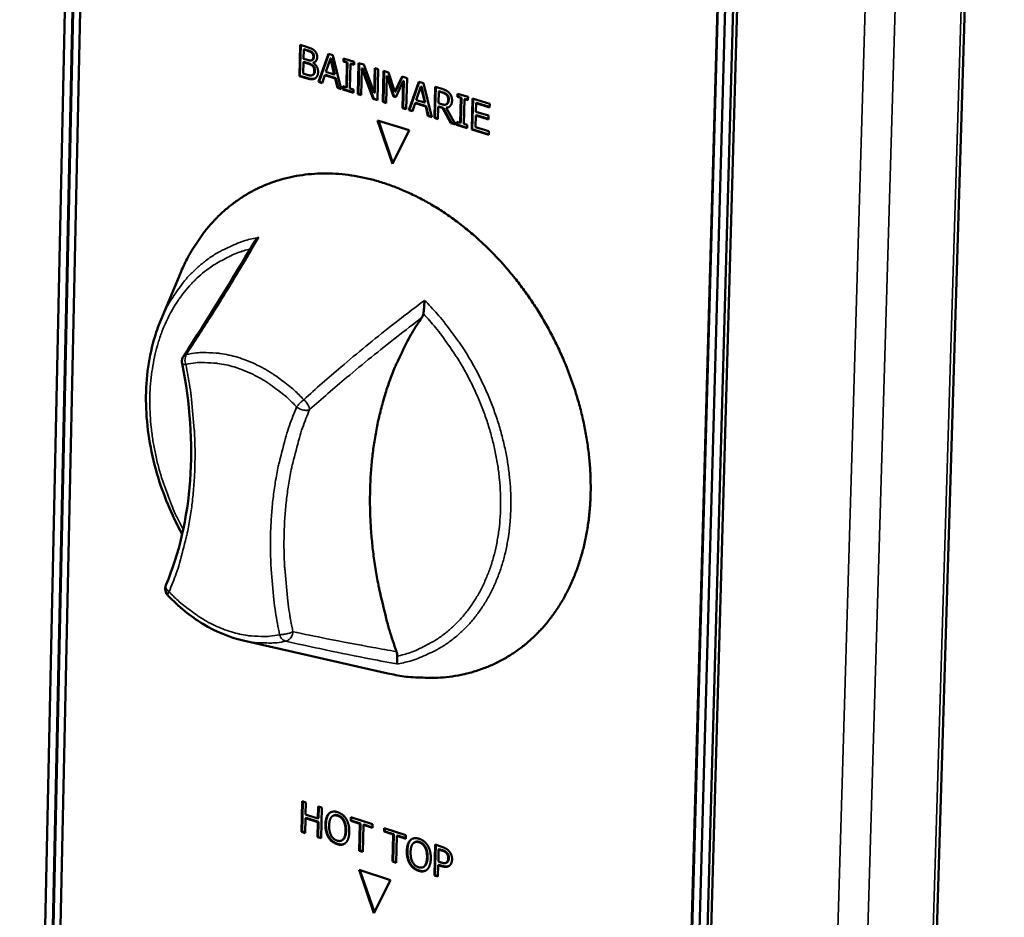
# Model space of a CAD drawing. Units: millimetres. Extents: x 65 to 5859, y 100 to 4100.
# Drawn here: x 3408 to 3506, y 3082 to 3172 of the extents above; entities that cross this region are included whole.
import ezdxf

# ---------------------------------------------------------------- set-up
doc = ezdxf.new("R2010")
doc.units = ezdxf.units.MM
doc.header["$LTSCALE"] = 20
doc.layers.add('Visible (ISO)', color=7, linetype='Continuous', lineweight=50)
doc.layers.add('Visible Narrow (ISO)', color=7, linetype='Continuous', lineweight=35)

msp = doc.modelspace()

# ---------------------------------------------------------------- linework, layer by layer
at = {"layer": 'Visible (ISO)'}
for p, q in [((3487.451, 2701.072), (3505.772, 3301.674)), ((3407.641, 2962.101), (3413.852, 3253.089)), ((3408.39, 2961.833), (3414.624, 3252.862)), ((3408.446, 2961.865), (3414.682, 3252.889)), ((3415.397, 3252.636), (3409.139, 2961.565)), ((3470.639, 2939.577), (3478.88, 3234.03)), ((3470.695, 2939.61), (3478.937, 3234.058)), ((3479.674, 3233.797), (3471.409, 2939.302)), ((3480.469, 3233.564), (3472.179, 2939.027)), ((3472.568, 2939.254), (3480.869, 3233.758)), ((3435.519, 3166.146), (3435.593, 3169.243)), ((3435.576, 3166.175), (3435.649, 3169.225)), ((3435.593, 3169.243), (3436.311, 3169.02)), ((3435.945, 3168.78), (3435.923, 3167.874)), ((3436.002, 3168.808), (3435.945, 3168.78)), ((3436.289, 3168.673), (3435.945, 3168.78)), ((3436.346, 3168.701), (3436.002, 3168.808)), ((3435.923, 3167.874), (3436.331, 3167.747)), ((3436.824, 3167.757), (3436.767, 3167.729)), ((3436.836, 3168.468), (3436.779, 3168.44)), ((3437.423, 3165.555), (3438.411, 3168.369)), ((3437.48, 3165.583), (3438.454, 3168.356)), ((3438.614, 3167.881), (3438.162, 3166.552)), ((3438.411, 3168.369), (3438.855, 3168.231)), ((3438.671, 3167.909), (3438.614, 3167.881)), ((3438.999, 3166.292), (3438.614, 3167.881)), ((3439.056, 3166.32), (3438.671, 3167.909)), ((3438.855, 3168.231), (3439.695, 3164.849)), ((3439.914, 3167.584), (3439.922, 3167.901)), ((3439.922, 3167.901), (3440.974, 3167.575)), ((3439.971, 3167.613), (3439.978, 3167.883)), ((3435.915, 3167.53), (3435.888, 3166.386)), ((3435.972, 3167.558), (3435.915, 3167.53)), ((3436.323, 3167.403), (3435.915, 3167.53)), ((3436.38, 3167.432), (3435.972, 3167.558)), ((3436.948, 3167.498), (3436.891, 3167.469)), ((3436.891, 3167.469), (3436.891, 3167.454)), ((3439.971, 3167.613), (3439.914, 3167.584)), ((3440.26, 3167.477), (3439.914, 3167.584)), ((3440.317, 3167.506), (3439.971, 3167.613)), ((3440.2, 3165.011), (3440.26, 3167.477)), ((3440.257, 3165.039), (3440.317, 3167.506)), ((3440.317, 3167.506), (3440.26, 3167.477)), ((3440.621, 3167.365), (3440.561, 3164.898)), ((3440.677, 3167.394), (3440.621, 3167.365)), ((3440.966, 3167.258), (3440.621, 3167.365)), ((3440.967, 3167.304), (3440.677, 3167.394)), ((3440.974, 3167.575), (3440.966, 3167.258)), ((3441.345, 3164.336), (3441.42, 3167.436)), ((3441.402, 3164.365), (3441.476, 3167.419)), ((3441.42, 3167.436), (3441.933, 3167.277)), ((3441.747, 3166.904), (3441.682, 3164.231)), ((3441.804, 3166.933), (3441.747, 3166.904)), ((3442.883, 3163.858), (3441.747, 3166.904)), ((3442.94, 3163.887), (3441.804, 3166.933)), ((3441.933, 3167.277), (3442.968, 3164.482)), ((3442.968, 3164.482), (3443.028, 3166.938)), ((3443.025, 3164.511), (3443.084, 3166.92)), ((3443.028, 3166.938), (3443.365, 3166.833)), ((3443.365, 3166.833), (3443.289, 3163.732)), ((3435.576, 3166.175), (3435.519, 3166.146)), ((3436.296, 3165.905), (3435.519, 3166.146)), ((3436.353, 3165.933), (3435.576, 3166.175)), ((3435.888, 3166.386), (3436.18, 3166.295)), ((3436.855, 3166.263), (3436.798, 3166.235)), ((3438.054, 3166.231), (3437.788, 3165.441)), ((3438.111, 3166.259), (3438.054, 3166.231)), ((3439.09, 3165.909), (3438.054, 3166.231)), ((3439.147, 3165.938), (3438.111, 3166.259)), ((3438.162, 3166.552), (3438.999, 3166.292)), ((3439.056, 3166.32), (3438.999, 3166.292)), ((3439.147, 3165.938), (3439.09, 3165.909)), ((3439.315, 3164.967), (3439.09, 3165.909)), ((3439.372, 3164.995), (3439.147, 3165.938)), ((3443.839, 3163.561), (3443.916, 3166.662)), ((3443.896, 3163.59), (3443.971, 3166.645)), ((3443.916, 3166.662), (3444.409, 3166.509)), ((3444.242, 3166.128), (3444.176, 3163.456)), ((3444.299, 3166.157), (3444.242, 3166.128)), ((3444.9, 3164.092), (3444.242, 3166.128)), ((3444.957, 3164.121), (3444.299, 3166.157)), ((3444.409, 3166.509), (3445.045, 3164.572)), ((3445.045, 3164.572), (3445.745, 3166.095)), ((3445.102, 3164.6), (3445.784, 3166.083)), ((3445.745, 3166.095), (3446.248, 3165.939)), ((3446.248, 3165.939), (3446.171, 3162.837)), ((3437.48, 3165.583), (3437.423, 3165.555)), ((3437.788, 3165.441), (3437.423, 3165.555)), ((3437.802, 3165.483), (3437.48, 3165.583)), ((3439.372, 3164.995), (3439.315, 3164.967)), ((3439.695, 3164.849), (3439.315, 3164.967)), ((3439.683, 3164.899), (3439.372, 3164.995)), ((3439.847, 3164.801), (3439.855, 3165.118)), ((3439.904, 3164.83), (3439.847, 3164.801)), ((3440.898, 3164.475), (3439.847, 3164.801)), ((3439.855, 3165.118), (3440.2, 3165.011)), ((3439.904, 3164.83), (3439.911, 3165.1)), ((3440.899, 3164.521), (3439.904, 3164.83)), ((3440.257, 3165.039), (3440.2, 3165.011)), ((3440.561, 3164.898), (3440.906, 3164.791)), ((3440.906, 3164.791), (3440.898, 3164.475)), ((3445.876, 3165.621), (3445.121, 3164.024)), ((3445.809, 3162.949), (3445.876, 3165.621)), ((3445.866, 3162.978), (3445.933, 3165.65)), ((3445.933, 3165.65), (3445.876, 3165.621)), ((3446.429, 3162.756), (3447.424, 3165.575)), ((3446.486, 3162.785), (3447.466, 3165.562)), ((3447.627, 3165.086), (3447.172, 3163.754)), ((3447.424, 3165.575), (3447.87, 3165.437)), ((3447.684, 3165.114), (3447.627, 3165.086)), ((3448.012, 3163.494), (3447.627, 3165.086)), ((3448.069, 3163.522), (3447.684, 3165.114)), ((3447.87, 3165.437), (3448.71, 3162.048)), ((3448.969, 3161.967), (3449.047, 3165.072)), ((3449.025, 3161.996), (3449.102, 3165.054)), ((3449.047, 3165.072), (3449.749, 3164.854)), ((3441.402, 3164.365), (3441.345, 3164.336)), ((3441.682, 3164.231), (3441.345, 3164.336)), ((3441.683, 3164.277), (3441.402, 3164.365)), ((3442.94, 3163.887), (3442.883, 3163.858)), ((3443.289, 3163.732), (3442.883, 3163.858)), ((3443.29, 3163.778), (3442.94, 3163.887)), ((3443.025, 3164.511), (3442.968, 3164.482)), ((3444.957, 3164.121), (3444.9, 3164.092)), ((3445.121, 3164.024), (3444.9, 3164.092)), ((3445.14, 3164.064), (3444.957, 3164.121)), ((3445.102, 3164.6), (3445.045, 3164.572)), ((3447.172, 3163.754), (3448.012, 3163.494)), ((3449.4, 3164.602), (3449.37, 3163.435)), ((3449.457, 3164.631), (3449.4, 3164.602)), ((3449.76, 3164.49), (3449.4, 3164.602)), ((3449.817, 3164.519), (3449.457, 3164.631)), ((3451.259, 3164.066), (3451.267, 3164.383)), ((3451.316, 3164.095), (3451.259, 3164.066)), ((3451.606, 3163.958), (3451.259, 3164.066)), ((3451.267, 3164.383), (3452.324, 3164.056)), ((3451.316, 3164.095), (3451.323, 3164.366)), ((3451.663, 3163.987), (3451.316, 3164.095)), ((3451.543, 3161.487), (3451.606, 3163.958)), ((3451.6, 3161.516), (3451.663, 3163.987)), ((3451.663, 3163.987), (3451.606, 3163.958)), ((3451.969, 3163.846), (3451.906, 3161.374)), ((3452.026, 3163.875), (3451.969, 3163.846)), ((3452.316, 3163.738), (3451.969, 3163.846)), ((3452.317, 3163.784), (3452.026, 3163.875)), ((3452.324, 3164.056), (3452.316, 3163.738)), ((3452.694, 3160.81), (3452.773, 3163.916)), ((3452.751, 3160.839), (3452.829, 3163.899)), ((3452.773, 3163.916), (3454.481, 3163.387)), ((3443.896, 3163.59), (3443.839, 3163.561)), ((3444.176, 3163.456), (3443.839, 3163.561)), ((3444.177, 3163.502), (3443.896, 3163.59)), ((3445.866, 3162.978), (3445.809, 3162.949)), ((3446.171, 3162.837), (3445.809, 3162.949)), ((3446.172, 3162.883), (3445.866, 3162.978)), ((3446.486, 3162.785), (3446.429, 3162.756)), ((3446.795, 3162.643), (3446.429, 3162.756)), ((3446.809, 3162.685), (3446.486, 3162.785)), ((3447.064, 3163.433), (3446.795, 3162.643)), ((3447.121, 3163.462), (3447.064, 3163.433)), ((3448.103, 3163.111), (3447.064, 3163.433)), ((3448.16, 3163.139), (3447.121, 3163.462)), ((3448.069, 3163.522), (3448.012, 3163.494)), ((3448.16, 3163.139), (3448.103, 3163.111)), ((3448.328, 3162.166), (3448.103, 3163.111)), ((3448.385, 3162.195), (3448.16, 3163.139)), ((3449.362, 3163.09), (3449.331, 3161.855)), ((3449.419, 3163.119), (3449.362, 3163.09)), ((3449.777, 3162.961), (3449.362, 3163.09)), ((3449.37, 3163.435), (3449.688, 3163.336)), ((3449.834, 3162.99), (3449.419, 3163.119)), ((3449.834, 3162.99), (3449.777, 3162.961)), ((3450.607, 3161.458), (3449.777, 3162.961)), ((3450.664, 3161.487), (3449.834, 3162.99)), ((3450.19, 3163.339), (3450.134, 3163.311)), ((3450.199, 3162.993), (3450.142, 3162.964)), ((3450.142, 3162.964), (3451.078, 3161.312)), ((3450.242, 3163.373), (3450.185, 3163.344)), ((3453.126, 3163.436), (3453.105, 3162.585)), ((3453.183, 3163.465), (3453.126, 3163.436)), ((3454.472, 3163.019), (3453.126, 3163.436)), ((3454.473, 3163.065), (3453.183, 3163.465)), ((3454.481, 3163.387), (3454.472, 3163.019)), ((3448.385, 3162.195), (3448.328, 3162.166)), ((3448.71, 3162.048), (3448.328, 3162.166)), ((3448.698, 3162.098), (3448.385, 3162.195)), ((3449.025, 3161.996), (3448.969, 3161.967)), ((3449.331, 3161.855), (3448.969, 3161.967)), ((3449.332, 3161.901), (3449.025, 3161.996)), ((3453.095, 3162.218), (3453.066, 3161.065)), ((3453.152, 3162.246), (3453.095, 3162.218)), ((3454.35, 3161.828), (3453.095, 3162.218)), ((3453.105, 3162.585), (3454.359, 3162.196)), ((3454.351, 3161.874), (3453.152, 3162.246)), ((3454.359, 3162.196), (3454.35, 3161.828)), ((3443.312, 3161.721), (3446.464, 3160.74)), ((3444.792, 3157.379), (3443.312, 3161.721)), ((3444.832, 3157.459), (3443.387, 3161.697)), ((3450.664, 3161.487), (3450.607, 3161.458)), ((3451.078, 3161.312), (3450.607, 3161.458)), ((3451.046, 3161.368), (3450.664, 3161.487)), ((3451.188, 3161.278), (3451.196, 3161.595)), ((3451.245, 3161.306), (3451.188, 3161.278)), ((3452.245, 3160.949), (3451.188, 3161.278)), ((3451.196, 3161.595), (3451.543, 3161.487)), ((3451.245, 3161.306), (3451.252, 3161.577)), ((3452.246, 3160.995), (3451.245, 3161.306)), ((3451.6, 3161.516), (3451.543, 3161.487)), ((3451.906, 3161.374), (3452.253, 3161.266)), ((3452.253, 3161.266), (3452.245, 3160.949)), ((3452.751, 3160.839), (3452.694, 3160.81)), ((3454.401, 3160.279), (3452.694, 3160.81)), ((3454.403, 3160.325), (3452.751, 3160.839)), ((3453.066, 3161.065), (3454.411, 3160.647)), ((3446.464, 3160.74), (3444.792, 3157.379)), ((3454.411, 3160.647), (3454.401, 3160.279)), ((3421.706, 3141.814), (3423.658, 3146.484)), ((3429.905, 3109.897), (3444.342, 3106.623)), ((3435.726, 3090.826), (3435.799, 3093.877)), ((3435.783, 3090.856), (3435.855, 3093.859)), ((3435.799, 3093.877), (3436.157, 3093.76)), ((3436.157, 3093.76), (3436.128, 3092.564)), ((3437.367, 3092.159), (3437.395, 3093.356)), ((3437.395, 3093.356), (3437.753, 3093.239)), ((3437.423, 3092.189), (3437.451, 3093.338)), ((3437.753, 3093.239), (3437.679, 3090.187)), ((3436.119, 3092.203), (3436.084, 3090.71)), ((3436.119, 3092.203), (3436.176, 3092.232)), ((3437.358, 3091.798), (3436.119, 3092.203)), ((3436.128, 3092.564), (3437.367, 3092.159)), ((3437.414, 3091.828), (3436.176, 3092.232)), ((3437.367, 3092.159), (3437.423, 3092.189)), ((3438.46, 3092.657), (3438.517, 3092.686)), ((3438.868, 3092.427), (3438.925, 3092.457)), ((3440.637, 3091.933), (3440.646, 3092.295)), ((3440.646, 3092.295), (3442.814, 3091.587)), ((3440.693, 3091.963), (3440.701, 3092.277)), ((3437.322, 3090.304), (3437.358, 3091.798)), ((3437.358, 3091.798), (3437.414, 3091.828)), ((3437.378, 3090.334), (3437.414, 3091.828)), ((3440.637, 3091.933), (3440.693, 3091.963)), ((3441.541, 3091.638), (3440.637, 3091.933)), ((3441.598, 3091.668), (3440.693, 3091.963)), ((3441.475, 3088.946), (3441.541, 3091.638)), ((3441.532, 3088.975), (3441.598, 3091.668)), ((3441.541, 3091.638), (3441.598, 3091.668)), ((3441.9, 3091.521), (3441.833, 3088.828)), ((3441.9, 3091.521), (3441.956, 3091.551)), ((3442.805, 3091.225), (3441.9, 3091.521)), ((3442.806, 3091.273), (3441.956, 3091.551)), ((3442.814, 3091.587), (3442.805, 3091.225)), ((3443.961, 3090.848), (3443.97, 3091.209)), ((3443.97, 3091.209), (3446.141, 3090.5)), ((3444.018, 3090.878), (3444.026, 3091.191)), ((3435.726, 3090.826), (3435.783, 3090.856)), ((3436.084, 3090.71), (3435.726, 3090.826)), ((3436.085, 3090.757), (3435.783, 3090.856)), ((3437.322, 3090.304), (3437.378, 3090.334)), ((3437.679, 3090.187), (3437.322, 3090.304)), ((3437.681, 3090.235), (3437.378, 3090.334)), ((3443.961, 3090.848), (3444.018, 3090.878)), ((3444.867, 3090.552), (3443.961, 3090.848)), ((3444.924, 3090.582), (3444.018, 3090.878)), ((3444.8, 3087.858), (3444.867, 3090.552)), ((3444.857, 3087.888), (3444.924, 3090.582)), ((3444.867, 3090.552), (3444.924, 3090.582)), ((3445.226, 3090.435), (3445.159, 3087.74)), ((3445.226, 3090.435), (3445.283, 3090.465)), ((3446.132, 3090.139), (3445.226, 3090.435)), ((3446.134, 3090.187), (3445.283, 3090.465)), ((3446.141, 3090.5), (3446.132, 3090.139)), ((3439.732, 3089.971), (3439.788, 3090.001)), ((3446.577, 3090.006), (3446.634, 3090.036)), ((3446.985, 3089.775), (3447.042, 3089.805)), ((3448.969, 3086.494), (3449.047, 3089.552)), ((3449.026, 3086.524), (3449.102, 3089.534)), ((3449.047, 3089.552), (3449.726, 3089.33)), ((3441.475, 3088.946), (3441.532, 3088.975)), ((3441.833, 3088.828), (3441.475, 3088.946)), ((3441.835, 3088.876), (3441.532, 3088.975)), ((3449.397, 3089.082), (3449.366, 3087.863)), ((3449.397, 3089.082), (3449.454, 3089.112)), ((3449.696, 3088.985), (3449.397, 3089.082)), ((3449.752, 3089.015), (3449.454, 3089.112)), ((3444.8, 3087.858), (3444.857, 3087.888)), ((3445.159, 3087.74), (3444.8, 3087.858)), ((3445.16, 3087.788), (3444.857, 3087.888)), ((3447.853, 3087.316), (3447.909, 3087.346)), ((3449.358, 3087.516), (3449.329, 3086.376)), ((3449.358, 3087.516), (3449.414, 3087.546)), ((3449.662, 3087.416), (3449.358, 3087.516)), ((3449.366, 3087.863), (3449.612, 3087.783)), ((3449.719, 3087.446), (3449.414, 3087.546)), ((3450.142, 3087.743), (3450.199, 3087.773)), ((3450.193, 3087.778), (3450.25, 3087.807)), ((3442.947, 3082.73), (3441.478, 3087.035)), ((3441.478, 3087.035), (3444.605, 3086.011)), ((3442.987, 3082.809), (3441.554, 3087.01)), ((3448.969, 3086.494), (3449.026, 3086.524)), ((3449.329, 3086.376), (3448.969, 3086.494)), ((3449.33, 3086.424), (3449.026, 3086.524)), ((3444.605, 3086.011), (3442.947, 3082.73))]:
    msp.add_line(p, q, dxfattribs=at)
at = {"layer": 'Visible (ISO)', "flags": 128}
for points in [[(3423.658, 3146.484, -0.017606), (3424.316, 3147.931, -0.030372), (3424.776, 3148.73, -0.004302), (3425.868, 3150.354, -0.017673), (3426.15, 3150.737, -0.019099), (3426.915, 3151.628, -0.018717), (3427.762, 3152.475, -0.019741), (3428.642, 3153.23, -0.019506), (3429.589, 3153.921, -0.01997), (3430.574, 3154.527, -0.019914), (3431.607, 3155.054, -0.019738), (3432.685, 3155.5, -0.019868), (3433.788, 3155.857, -0.019087), (3434.945, 3156.134, -0.019381), (3436.102, 3156.319, -0.018129), (3437.321, 3156.421, -0.018543), (3438.516, 3156.433, -0.017003), (3439.779, 3156.356, -0.017485), (3440.998, 3156.196, -0.01584), (3442.285, 3155.94, -0.016341), (3443.513, 3155.612, -0.014735), (3444.804, 3155.18, -0.015216), (3446.026, 3154.687, -0.013747), (3447.3, 3154.086, -0.014181), (3448.501, 3153.435, -0.012905), (3449.74, 3152.673, -0.013277), (3450.903, 3151.871, -0.012218), (3452.088, 3150.962, -0.012522), (3453.199, 3150.019, -0.011687), (3454.314, 3148.976, -0.01192), (3455.357, 3147.904, -0.011306), (3456.384, 3146.743, -0.01147), (3457.345, 3145.554, -0.01107), (3458.272, 3144.294, -0.011165), (3459.135, 3143.004, -0.010974), (3459.949, 3141.662, -0.011001), (3460.702, 3140.289, -0.011016), (3461.393, 3138.885, -0.010976), (3462.024, 3137.448, -0.011196), (3462.584, 3136.002, -0.01109), (3463.083, 3134.519, -0.011519), (3463.503, 3133.053, -0.011344), (3463.862, 3131.546, -0.011989), (3464.14, 3130.079, -0.011743), (3464.352, 3128.57, -0.01261), (3464.484, 3127.122, -0.012294), (3464.545, 3125.632, -0.013386), (3464.53, 3124.223, -0.013001), (3464.439, 3122.775, -0.014309), (3464.279, 3121.423, -0.013864), (3464.036, 3120.039, -0.015361), (3463.733, 3118.76, -0.014872), (3463.341, 3117.461, -0.016498), (3462.9, 3116.272, -0.015992), (3462.365, 3115.078, -0.017643), (3461.79, 3113.994, -0.017162), (3461.123, 3112.923, -0.018686), (3460.42, 3111.958, -0.01828), (3459.63, 3111.027, -0.019492), (3458.808, 3110.193, -0.019214), (3457.91, 3109.414, -0.019931), (3456.977, 3108.725, -0.019822), (3455.987, 3108.108, -0.01992), (3454.955, 3107.574, -0.019999), (3453.887, 3107.125, -0.019458), (3452.769, 3106.756, -0.019715), (3451.641, 3106.48, -0.018625), (3450.453, 3106.283, -0.019025), (3449.279, 3106.179, -0.017555), (3448.802, 3106.172, -0.004251), (3446.835, 3106.228, -0.030187), (3445.912, 3106.318, -0.017491), (3444.342, 3106.623)], [(3445.192, 3108.787, -0.008812), (3444.491, 3110.922, -0.016359), (3444.172, 3112.09, -0.001162), (3443.478, 3115.026, -0.008796), (3443.394, 3115.416, -0.009211), (3443.102, 3117.058, -0.009056), (3442.866, 3118.739, -0.009571), (3442.7, 3120.366, -0.009382), (3442.592, 3122.032, -0.01), (3442.551, 3123.631, -0.009778), (3442.574, 3125.268, -0.010497), (3442.66, 3126.827, -0.010242), (3442.813, 3128.421, -0.011057), (3443.023, 3129.929, -0.010773), (3443.307, 3131.465, -0.011673), (3443.641, 3132.91, -0.011365), (3444.052, 3134.376, -0.012329), (3444.507, 3135.746, -0.012007), (3445.042, 3137.129, -0.013003), (3445.226, 3137.541, -0.002441), (3446.27, 3139.703, -0.023901), (3446.744, 3140.563, -0.013011), (3447.727, 3142.075)], [(3423.826, 3137.506, -0.048749), (3423.807, 3137.692, -0.048749), (3423.824, 3137.878, -0.048656), (3423.877, 3138.057, -0.048656), (3423.964, 3138.222)], [(3422.412, 3114.386, -0.0727), (3422.25, 3114.613, -0.0727), (3422.16, 3114.878, -0.072463), (3422.15, 3115.156, -0.072463), (3422.219, 3115.425)]]:
    msp.add_lwpolyline(points, format="xyb", dxfattribs=at)
at = {"layer": 'Visible (ISO)'}
for points, degree in [([(3436.779, 3168.44), (3436.693, 3168.522), (3436.48, 3168.614), (3436.289, 3168.673)], 2), ([(3436.311, 3169.02), (3436.601, 3168.93), (3436.89, 3168.798), (3437.02, 3168.674)], 2), ([(3437.02, 3168.674), (3437.165, 3168.54), (3437.292, 3168.21), (3437.287, 3168.014)], 2), ([(3436.331, 3167.747), (3436.501, 3167.694), (3436.662, 3167.685), (3436.749, 3167.721)], 2), ([(3436.749, 3167.721), (3436.834, 3167.755), (3436.907, 3167.927), (3436.91, 3168.073)], 2), ([(3436.91, 3168.073), (3436.913, 3168.184), (3436.851, 3168.37), (3436.779, 3168.44)], 2), ([(3437.287, 3168.014), (3437.282, 3167.796), (3437.071, 3167.512), (3436.891, 3167.469)], 2), ([(3436.796, 3167.175), (3436.711, 3167.252), (3436.51, 3167.345), (3436.323, 3167.403)], 2), ([(3437.004, 3166.625), (3437.008, 3166.801), (3436.926, 3167.054), (3436.796, 3167.175)], 2), ([(3436.891, 3167.454), (3437.131, 3167.304), (3437.387, 3166.822), (3437.38, 3166.526)], 2), ([(3437.035, 3167.526), (3437.007, 3167.514), (3436.978, 3167.505), (3436.948, 3167.498)], 3), ([(3436.18, 3166.295), (3436.417, 3166.221), (3436.69, 3166.187), (3436.798, 3166.234)], 2), ([(3437.082, 3165.913), (3436.925, 3165.826), (3436.573, 3165.819), (3436.296, 3165.905)], 2), ([(3436.798, 3166.234), (3436.901, 3166.286), (3437, 3166.462), (3437.004, 3166.625)], 2), ([(3437.38, 3166.526), (3437.374, 3166.295), (3437.212, 3165.989), (3437.082, 3165.913)], 2), ([(3449.749, 3164.854), (3449.983, 3164.781), (3450.298, 3164.626), (3450.439, 3164.475)], 2), ([(3450.19, 3164.25), (3450.114, 3164.332), (3449.91, 3164.444), (3449.76, 3164.49)], 2), ([(3450.185, 3163.344), (3450.267, 3163.405), (3450.348, 3163.623), (3450.352, 3163.784)], 2), ([(3450.352, 3163.784), (3450.355, 3163.92), (3450.277, 3164.155), (3450.19, 3164.25)], 2), ([(3450.439, 3164.475), (3450.579, 3164.325), (3450.737, 3163.944), (3450.731, 3163.7)], 2), ([(3449.688, 3163.336), (3449.845, 3163.287), (3450.096, 3163.273), (3450.185, 3163.344)], 2), ([(3450.731, 3163.7), (3450.722, 3163.36), (3450.406, 3162.994), (3450.142, 3162.964)], 2), ([(3450.19, 3163.339), (3450.209, 3163.349), (3450.226, 3163.36), (3450.242, 3163.373)], 3), ([(3450.407, 3163.047), (3450.342, 3163.019), (3450.272, 3163.001), (3450.199, 3162.993)], 3), ([(3423.964, 3138.222), (3426.448, 3142.018), (3428.776, 3145.776), (3430.935, 3149.496)], 3), ([(3438.109, 3091.585), (3438.118, 3091.968), (3438.3, 3092.497), (3438.46, 3092.657)], 2), ([(3438.166, 3091.615), (3438.175, 3091.998), (3438.357, 3092.527), (3438.517, 3092.686)], 2), ([(3438.46, 3092.657), (3438.622, 3092.808), (3439.066, 3092.875), (3439.337, 3092.787)], 2), ([(3438.725, 3092.313), (3438.614, 3092.193), (3438.489, 3091.76), (3438.482, 3091.463)], 2), ([(3438.517, 3092.686), (3438.577, 3092.742), (3438.645, 3092.782)], 2), ([(3439.331, 3092.435), (3439.136, 3092.498), (3438.84, 3092.44), (3438.725, 3092.313)], 2), ([(3439.919, 3091.923), (3439.816, 3092.117), (3439.518, 3092.374), (3439.331, 3092.435)], 2), ([(3439.337, 3092.787), (3439.612, 3092.697), (3440.048, 3092.335), (3440.196, 3092.09)], 2), ([(3439.975, 3091.953), (3439.872, 3092.147), (3439.575, 3092.403), (3439.387, 3092.465)], 2), ([(3438.401, 3090.305), (3438.251, 3090.559), (3438.1, 3091.209), (3438.109, 3091.585)], 2), ([(3438.458, 3090.335), (3438.308, 3090.588), (3438.156, 3091.239), (3438.166, 3091.615)], 2), ([(3438.482, 3091.463), (3438.467, 3090.862), (3438.897, 3090.078), (3439.27, 3089.956)], 2), ([(3440.117, 3090.928), (3440.124, 3091.23), (3440.02, 3091.736), (3439.919, 3091.923)], 2), ([(3440.174, 3090.958), (3440.181, 3091.26), (3440.077, 3091.766), (3439.975, 3091.953)], 2), ([(3440.196, 3092.09), (3440.344, 3091.837), (3440.5, 3091.187), (3440.49, 3090.806)], 2), ([(3439.26, 3089.606), (3438.987, 3089.695), (3438.556, 3090.048), (3438.401, 3090.305)], 2), ([(3439.316, 3089.635), (3439.043, 3089.725), (3438.612, 3090.078), (3438.458, 3090.335)], 2), ([(3439.27, 3089.956), (3439.644, 3089.834), (3440.102, 3090.327), (3440.117, 3090.928)], 2), ([(3440.49, 3090.806), (3440.481, 3090.435), (3440.301, 3089.888), (3440.138, 3089.737)], 2), ([(3446.577, 3090.006), (3446.74, 3090.158), (3447.186, 3090.224), (3447.457, 3090.136)], 2), ([(3440.138, 3089.737), (3439.967, 3089.579), (3439.524, 3089.519), (3439.26, 3089.606)], 2), ([(3446.224, 3088.933), (3446.233, 3089.316), (3446.417, 3089.846), (3446.577, 3090.006)], 2), ([(3446.28, 3088.962), (3446.29, 3089.346), (3446.473, 3089.876), (3446.634, 3090.036)], 2), ([(3446.842, 3089.662), (3446.731, 3089.541), (3446.606, 3089.107), (3446.598, 3088.81)], 2), ([(3446.634, 3090.036), (3446.693, 3090.091), (3446.76, 3090.13)], 2), ([(3447.451, 3089.783), (3447.256, 3089.847), (3446.958, 3089.789), (3446.842, 3089.662)], 2), ([(3448.041, 3089.271), (3447.937, 3089.464), (3447.639, 3089.722), (3447.451, 3089.783)], 2), ([(3447.457, 3090.136), (3447.733, 3090.046), (3448.17, 3089.683), (3448.319, 3089.437)], 2), ([(3448.097, 3089.3), (3447.994, 3089.494), (3447.696, 3089.752), (3447.507, 3089.813)], 2), ([(3448.239, 3088.274), (3448.246, 3088.576), (3448.142, 3089.083), (3448.041, 3089.271)], 2), ([(3448.295, 3088.304), (3448.303, 3088.606), (3448.199, 3089.112), (3448.097, 3089.3)], 2), ([(3448.319, 3089.437), (3448.467, 3089.184), (3448.623, 3088.533), (3448.613, 3088.151)], 2), ([(3449.726, 3089.33), (3449.968, 3089.251), (3450.303, 3089.052), (3450.43, 3088.908)], 2), ([(3446.516, 3087.651), (3446.366, 3087.905), (3446.214, 3088.556), (3446.224, 3088.933)], 2), ([(3446.573, 3087.681), (3446.422, 3087.935), (3446.271, 3088.586), (3446.28, 3088.962)], 2), ([(3446.598, 3088.81), (3446.583, 3088.208), (3447.014, 3087.423), (3447.388, 3087.301)], 2), ([(3447.388, 3087.301), (3447.763, 3087.178), (3448.224, 3087.672), (3448.239, 3088.274)], 2), ([(3450.175, 3088.711), (3450.091, 3088.803), (3449.864, 3088.93), (3449.696, 3088.985)], 2), ([(3450.232, 3088.741), (3450.148, 3088.833), (3449.921, 3088.96), (3449.752, 3089.015)], 2), ([(3450.358, 3088.181), (3450.363, 3088.34), (3450.272, 3088.604), (3450.175, 3088.711)], 2), ([(3450.193, 3087.778), (3450.277, 3087.843), (3450.355, 3088.035), (3450.358, 3088.181)], 2), ([(3450.415, 3088.211), (3450.419, 3088.37), (3450.328, 3088.634), (3450.232, 3088.741)], 2), ([(3450.25, 3087.807), (3450.333, 3087.873), (3450.411, 3088.065), (3450.415, 3088.211)], 2), ([(3450.43, 3088.908), (3450.578, 3088.742), (3450.74, 3088.326), (3450.734, 3088.071)], 2), ([(3447.377, 3086.95), (3447.103, 3087.039), (3446.671, 3087.393), (3446.516, 3087.651)], 2), ([(3447.434, 3086.98), (3447.16, 3087.069), (3446.727, 3087.423), (3446.573, 3087.681)], 2), ([(3448.613, 3088.151), (3448.604, 3087.78), (3448.422, 3087.232), (3448.259, 3087.081)], 2), ([(3449.612, 3087.783), (3449.831, 3087.711), (3450.103, 3087.702), (3450.193, 3087.778)], 2), ([(3450.48, 3087.469), (3450.335, 3087.359), (3449.952, 3087.322), (3449.662, 3087.416)], 2), ([(3450.199, 3087.773), (3450.226, 3087.787), (3450.25, 3087.807)], 2), ([(3450.734, 3088.071), (3450.729, 3087.873), (3450.595, 3087.556), (3450.48, 3087.469)], 2), ([(3448.259, 3087.081), (3448.088, 3086.922), (3447.642, 3086.863), (3447.377, 3086.95)], 2)]:
    msp.add_open_spline(points, degree=degree, dxfattribs=at)
for points, degree, knots in [([(3436.836, 3168.468), (3436.807, 3168.496), (3436.777, 3168.52), (3436.712, 3168.564), (3436.678, 3168.582), (3436.545, 3168.639), (3436.446, 3168.671), (3436.346, 3168.701)], 3, [-0.06495568, -0.06495568, -0.06495568, -0.06495568, -0.05192173, -0.05192173, -0.03845808, -0.03845808, 0, 0, 0, 0]), ([(3436.824, 3167.757), (3436.844, 3167.768), (3436.862, 3167.78), (3436.899, 3167.817), (3436.915, 3167.841), (3436.942, 3167.905), (3436.964, 3167.971), (3436.967, 3168.102)], 3, [-0.1096786, -0.1096786, -0.1096786, -0.1096786, -0.0804567, -0.0804567, -0.0443481, -0.0443481, 0, 0, 0, 0]), ([(3436.967, 3168.102), (3436.968, 3168.153), (3436.964, 3168.206), (3436.939, 3168.314), (3436.921, 3168.35), (3436.891, 3168.407), (3436.866, 3168.44), (3436.836, 3168.468)], 3, [-0.02645162, -0.02645162, -0.02645162, -0.02645162, -0.02000386, -0.02000386, -0.01331713, -0.01331713, 0, 0, 0, 0]), ([(3436.853, 3167.204), (3436.795, 3167.257), (3436.733, 3167.297), (3436.632, 3167.343), (3436.556, 3167.377), (3436.38, 3167.432)], 3, [-0.1932283, -0.1932283, -0.1932283, -0.1932283, -0.0679821, -0.0679821, 0, 0, 0, 0]), ([(3437.061, 3166.654), (3437.063, 3166.737), (3437.058, 3166.829), (3437.023, 3166.966), (3437.006, 3167.008), (3436.945, 3167.109), (3436.9, 3167.16), (3436.853, 3167.204)], 3, [-0.06309221, -0.06309221, -0.06309221, -0.06309221, -0.03667194, -0.03667194, -0.02096164, -0.02096164, 0, 0, 0, 0]), ([(3437.08, 3165.912), (3436.974, 3165.865), (3436.88, 3165.852), (3436.673, 3165.848), (3436.511, 3165.884), (3436.353, 3165.933)], 3, [-0.09515687, -0.09515687, -0.09515687, -0.09515687, -0.06109735, -0.06109735, 0, 0, 0, 0]), ([(3436.855, 3166.263), (3436.892, 3166.282), (3436.927, 3166.306), (3436.996, 3166.376), (3437.015, 3166.415), (3437.049, 3166.5), (3437.059, 3166.578), (3437.061, 3166.654)], 3, [-0.0411086, -0.0411086, -0.0411086, -0.0411086, -0.03439329, -0.03439329, -0.02569946, -0.02569946, 0, 0, 0, 0]), ([(3450.247, 3164.279), (3450.193, 3164.337), (3450.133, 3164.382), (3450.023, 3164.442), (3449.947, 3164.479), (3449.817, 3164.519)], 3, [-0.1199501, -0.1199501, -0.1199501, -0.1199501, -0.0501857, -0.0501857, 0, 0, 0, 0]), ([(3450.242, 3163.373), (3450.269, 3163.393), (3450.293, 3163.417), (3450.334, 3163.475), (3450.351, 3163.507), (3450.386, 3163.6), (3450.406, 3163.684), (3450.409, 3163.813)], 3, [-0.09689283, -0.09689283, -0.09689283, -0.09689283, -0.07035556, -0.07035556, -0.04345265, -0.04345265, 0, 0, 0, 0]), ([(3450.409, 3163.813), (3450.41, 3163.867), (3450.407, 3163.922), (3450.387, 3164.026), (3450.372, 3164.077), (3450.322, 3164.185), (3450.288, 3164.235), (3450.247, 3164.279)], 3, [-0.05796179, -0.05796179, -0.05796179, -0.05796179, -0.03696163, -0.03696163, -0.01919468, -0.01919468, 0, 0, 0, 0]), ([(3431.467, 3150.066), (3431.465, 3150.065), (3431.463, 3150.064), (3431.362, 3149.991), (3431.269, 3149.911), (3431.104, 3149.739), (3431.03, 3149.647), (3430.957, 3149.532), (3430.946, 3149.514), (3430.935, 3149.496)], 3, [-0.19180917, -0.19180917, -0.19180917, -0.19180917, -0.19118239, -0.19118239, -0.15328597, -0.15328597, -0.11666239, -0.11666239, -0.10997472, -0.10997472, -0.10997472, -0.10997472]), ([(3447.871, 3142.447), (3447.888, 3142.554), (3447.903, 3142.672), (3447.933, 3142.952), (3447.948, 3143.125), (3447.97, 3143.47), (3447.977, 3143.635), (3447.981, 3143.789), (3447.981, 3143.791), (3447.981, 3143.792)], 3, [-0.1525533, -0.1525533, -0.1525533, -0.1525533, -0.110052, -0.110052, -0.0538463, -0.0538463, 0, 0, 0.0006327, 0.0006327, 0.0006327, 0.0006327]), ([(3447.727, 3142.075), (3447.767, 3142.133), (3447.8, 3142.198), (3447.846, 3142.325), (3447.861, 3142.385), (3447.871, 3142.447)], 3, [-0.16842568, -0.16842568, -0.16842568, -0.16842568, -0.14064147, -0.14064147, -0.11839762, -0.11839762, -0.11839762, -0.11839762]), ([(3423.835, 3120.499), (3422.779, 3122.419), (3421.922, 3124.477), (3420.656, 3128.823), (3420.283, 3131.171), (3420.179, 3135.664), (3420.447, 3137.865), (3421.214, 3140.531), (3421.443, 3141.185), (3421.706, 3141.814)], 3, [0.835518, 0.835518, 0.835518, 0.835518, 1.519305, 1.519305, 2.272159, 2.272159, 3.025557, 3.025557, 3.280567, 3.280567, 3.280567, 3.280567]), ([(3422.219, 3115.425), (3423.53, 3118.538), (3424.356, 3122.107), (3424.894, 3129.573), (3424.622, 3133.56), (3423.826, 3137.506)], 3, [0, 0, 0, 0, 1.301151, 1.301151, 2.591162, 2.591162, 2.591162, 2.591162]), ([(3429.905, 3109.897), (3428.554, 3110.203), (3427.186, 3110.771), (3424.663, 3112.304), (3423.473, 3113.271), (3422.412, 3114.386)], 3, [0, 0, 0, 0, 0.510526, 0.510526, 1.00253, 1.00253, 1.00253, 1.00253]), ([(3445.273, 3108.332), (3445.273, 3108.339), (3445.273, 3108.346), (3445.27, 3108.495), (3445.242, 3108.643), (3445.192, 3108.787)], 3, [-0.05025211, -0.05025211, -0.05025211, -0.05025211, -0.04783958, -0.04783958, 0, 0, 0, 0]), ([(3445.221, 3107.555), (3445.221, 3107.555), (3445.221, 3107.556), (3445.229, 3107.579), (3445.236, 3107.614), (3445.248, 3107.705), (3445.254, 3107.762), (3445.264, 3107.914), (3445.269, 3108.019), (3445.272, 3108.2), (3445.273, 3108.265), (3445.273, 3108.332)], 3, [-0.1918092, -0.1918092, -0.1918092, -0.1918092, -0.1911824, -0.1911824, -0.153286, -0.153286, -0.1166624, -0.1166624, -0.0700321, -0.0700321, -0.0471877, -0.0471877, -0.0471877, -0.0471877]), ([(3439.387, 3092.465), (3439.193, 3092.528), (3438.982, 3092.487), (3438.925, 3092.457)], 2, [0, 0, 0, 1, 1.425118, 1.425118, 1.425118]), ([(3439.788, 3090.001), (3439.865, 3090.041), (3440.159, 3090.357), (3440.174, 3090.958)], 2, [0.717335, 0.717335, 0.717335, 1, 2, 2, 2]), ([(3440.007, 3089.638), (3439.91, 3089.593), (3439.58, 3089.549), (3439.316, 3089.635)], 2, [0.511404, 0.511404, 0.511404, 1, 2, 2, 2]), ([(3447.507, 3089.813), (3447.312, 3089.877), (3447.099, 3089.835), (3447.042, 3089.805)], 2, [0, 0, 0, 1, 1.430315, 1.430315, 1.430315]), ([(3447.909, 3087.346), (3447.985, 3087.386), (3448.28, 3087.702), (3448.295, 3088.304)], 2, [0.720053, 0.720053, 0.720053, 1, 2, 2, 2]), ([(3450.42, 3087.429), (3450.319, 3087.382), (3450.008, 3087.352), (3449.719, 3087.446)], 2, [0.378213, 0.378213, 0.378213, 1, 2, 2, 2]), ([(3448.129, 3086.983), (3448.031, 3086.937), (3447.699, 3086.893), (3447.434, 3086.98)], 2, [0.505565, 0.505565, 0.505565, 1, 2, 2, 2])]:
    msp.add_open_spline(points, degree=degree, knots=knots, dxfattribs=at)
at = {"layer": 'Visible Narrow (ISO)'}
for p, q in [((3505.38, 3301.492), (3487.07, 2700.499)), ((3498.633, 3298.352), (3480.692, 2696.216)), ((3477.842, 2696.095), (3495.56, 3296.922)), ((3436.346, 3168.701), (3436.289, 3168.673)), ((3436.967, 3168.102), (3436.91, 3168.073)), ((3436.38, 3167.432), (3436.323, 3167.403)), ((3436.853, 3167.204), (3436.796, 3167.175)), ((3436.353, 3165.933), (3436.296, 3165.905)), ((3437.061, 3166.654), (3437.004, 3166.625)), ((3449.817, 3164.519), (3449.76, 3164.49)), ((3450.247, 3164.279), (3450.19, 3164.25)), ((3450.409, 3163.813), (3450.352, 3163.784)), ((3424.24, 3138.381), (3423.964, 3138.222)), ((3439.331, 3092.435), (3439.387, 3092.465)), ((3438.109, 3091.585), (3438.166, 3091.615)), ((3439.919, 3091.923), (3439.975, 3091.953)), ((3438.401, 3090.305), (3438.458, 3090.335)), ((3440.117, 3090.928), (3440.174, 3090.958)), ((3439.26, 3089.606), (3439.316, 3089.635)), ((3447.451, 3089.783), (3447.507, 3089.813)), ((3448.041, 3089.271), (3448.097, 3089.3)), ((3446.224, 3088.933), (3446.28, 3088.962)), ((3448.239, 3088.274), (3448.295, 3088.304)), ((3449.696, 3088.985), (3449.752, 3089.015)), ((3450.175, 3088.711), (3450.232, 3088.741)), ((3450.358, 3088.181), (3450.415, 3088.211)), ((3446.516, 3087.651), (3446.573, 3087.681)), ((3449.662, 3087.416), (3449.719, 3087.446)), ((3447.377, 3086.95), (3447.434, 3086.98))]:
    msp.add_line(p, q, dxfattribs=at)
at = {"layer": 'Visible Narrow (ISO)', "flags": 128}
for points in [[(3431.467, 3150.066, 0.021725), (3430.124, 3149.757, 0.036935), (3429.361, 3149.484, 0.006298), (3427.834, 3148.784, 0.021868), (3427.406, 3148.558, 0.021609), (3426.49, 3147.967, 0.021812), (3425.637, 3147.304, 0.020768), (3424.818, 3146.549, 0.021174), (3424.08, 3145.744, 0.019546), (3423.79, 3145.37, 0.005167), (3422.763, 3143.904, 0.033081), (3422.321, 3143.156, 0.019447), (3421.706, 3141.814)], [(3423.938, 3120.967, -0.011704), (3423.146, 3122.533, -0.021323), (3422.769, 3123.419, -0.002011), (3421.967, 3125.577, -0.011663), (3421.838, 3125.953, -0.012138), (3421.472, 3127.223, -0.011939), (3421.162, 3128.53, -0.012674), (3420.927, 3129.799, -0.012388), (3420.751, 3131.109, -0.013391), (3420.649, 3132.359, -0.013018), (3420.611, 3133.649, -0.014293), (3420.642, 3134.863, -0.013836), (3420.745, 3136.113, -0.015373), (3420.909, 3137.272, -0.014843), (3421.15, 3138.46, -0.016601), (3421.444, 3139.548, -0.01602), (3421.822, 3140.654, -0.017915), (3422.242, 3141.657, -0.017323), (3422.748, 3142.661, -0.019204), (3423.29, 3143.564, -0.018657), (3423.916, 3144.449, -0.020314), (3424.573, 3145.239, -0.019879), (3425.307, 3145.99, -0.021067), (3426.072, 3146.654, -0.020805), (3426.9, 3147.259, -0.021316), (3427.281, 3147.49, -0.006023), (3428.671, 3148.235, -0.036259), (3429.36, 3148.533, -0.021194), (3430.59, 3148.904)], [(3445.221, 3107.555, 0.021709), (3446.569, 3107.848, 0.036898), (3447.337, 3108.113, 0.006308), (3448.874, 3108.795, 0.021854), (3449.305, 3109.017, 0.021726), (3450.229, 3109.598, 0.021867), (3451.093, 3110.252, 0.020934), (3451.92, 3110.999, 0.021287), (3452.669, 3111.799, 0.019738), (3453.384, 3112.701, 0.020244), (3454.008, 3113.633, 0.018347), (3454.594, 3114.673, 0.018932), (3455.085, 3115.721, 0.016942), (3455.531, 3116.882, 0.017539), (3455.884, 3118.031, 0.015648), (3456.181, 3119.29, 0.016207), (3456.389, 3120.523, 0.014533), (3456.532, 3121.857, 0.015021), (3456.593, 3123.155, 0.013622), (3456.579, 3124.54, 0.014024), (3456.491, 3125.883, 0.01292), (3456.322, 3127.294, 0.01323), (3456.085, 3128.661, 0.012418), (3455.765, 3130.073, 0.012636), (3455.381, 3131.442, 0.012109), (3454.917, 3132.83, 0.012237), (3454.392, 3134.18, 0.011985), (3453.794, 3135.521, 0.012024), (3453.134, 3136.827, 0.012043), (3452.413, 3138.099, 0.011994), (3451.629, 3139.339, 0.012283), (3451.373, 3139.704, 0.002226), (3449.901, 3141.674, 0.022633), (3449.258, 3142.452, 0.01233), (3447.981, 3143.792)], [(3447.871, 3142.447, -0.012519), (3449.092, 3141.081, -0.022921), (3449.704, 3140.289, -0.002292), (3451.089, 3138.299, -0.01247), (3451.333, 3137.926, -0.012267), (3452.062, 3136.678, -0.012285), (3452.728, 3135.398, -0.012373), (3453.328, 3134.093, -0.012295), (3453.866, 3132.752, -0.012675), (3454.326, 3131.412, -0.012502), (3454.724, 3130.033, -0.013181), (3455.04, 3128.683, -0.01291), (3455.29, 3127.29, -0.013899), (3455.456, 3125.952, -0.013529), (3455.551, 3124.571, -0.014834), (3455.567, 3123.269, -0.014368), (3455.505, 3121.926, -0.015983), (3455.371, 3120.679, -0.015432), (3455.152, 3119.399, -0.017316), (3454.871, 3118.228, -0.016706), (3454.498, 3117.037, -0.018763), (3454.075, 3115.959, -0.01814), (3453.557, 3114.88, -0.020199), (3452.997, 3113.912, -0.019628), (3452.343, 3112.966, -0.021433), (3451.654, 3112.125, -0.020995), (3450.88, 3111.329, -0.022248), (3450.071, 3110.629, -0.022014), (3449.194, 3109.996, -0.022464), (3448.775, 3109.748, -0.006635), (3447.313, 3108.992, -0.037878), (3446.576, 3108.69, -0.022318), (3445.273, 3108.332)], [(3424.197, 3137.399, -0.054597), (3424.129, 3137.658, -0.054597), (3424.118, 3137.926, -0.048132), (3424.157, 3138.159, -0.048132), (3424.24, 3138.381)], [(3435.956, 3133.894, 0.015116), (3435.01, 3134.831, 0.026505), (3434.428, 3135.319, 0.00326), (3433.09, 3136.31, 0.015065), (3432.793, 3136.514, 0.016827), (3431.97, 3137.004, 0.016217), (3431.086, 3137.455, 0.01834), (3430.242, 3137.813, 0.017647), (3429.341, 3138.122, 0.020026), (3428.491, 3138.343, 0.019305), (3427.595, 3138.503, 0.021727), (3427.207, 3138.539, 0.00638), (3425.883, 3138.59, 0.037888), (3425.278, 3138.559, 0.021746), (3424.24, 3138.381)], [(3422.533, 3114.751, 0.011913), (3423.249, 3116.586, 0.022112), (3423.567, 3117.599, 0.002075), (3424.238, 3120.17, 0.011894), (3424.343, 3120.622, 0.010944), (3424.637, 3122.222, 0.011233), (3424.854, 3123.793, 0.01038), (3425.012, 3125.457, 0.010638), (3425.097, 3127.085, 0.009893), (3425.116, 3128.797, 0.010116), (3425.068, 3130.47, 0.009484), (3425.039, 3130.898, 0.001342), (3424.767, 3133.918, 0.017482), (3424.609, 3135.151, 0.009501), (3424.197, 3137.399)], [(3423.826, 3137.506, 0.042817), (3423.876, 3137.462, 0.042817), (3423.934, 3137.428, 0.087128), (3424.063, 3137.39, 0.087128), (3424.197, 3137.399)], [(3424.197, 3137.399, -0.021745), (3425.177, 3137.567, -0.037887), (3425.746, 3137.595, -0.006379), (3426.995, 3137.548, -0.021726), (3427.361, 3137.513, -0.019302), (3428.206, 3137.363, -0.020024), (3429.007, 3137.154, -0.017643), (3429.857, 3136.862, -0.018338), (3430.652, 3136.524, -0.016213), (3431.486, 3136.099, -0.016824), (3432.261, 3135.637, -0.015062), (3432.541, 3135.445, -0.003259), (3433.802, 3134.51, -0.0265), (3434.352, 3134.05, -0.015112), (3435.244, 3133.166)], [(3435.956, 3133.894, 0.018869), (3435.752, 3133.726, 0.018869), (3435.561, 3133.543, 0.017549), (3435.396, 3133.36, 0.017549), (3435.244, 3133.166)], [(3436.533, 3132.901, 0.033093), (3436.503, 3133.098, 0.060844), (3436.467, 3133.201, 0.016772), (3436.388, 3133.348, 0.011357), (3436.26, 3133.558, 0.040976), (3436.149, 3133.703, 0.027365), (3435.956, 3133.894)], [(3435.244, 3133.166, 0.011913), (3434.521, 3131.319, 0.022089), (3434.2, 3130.297, 0.002068), (3433.521, 3127.712, 0.011895), (3433.416, 3127.26, 0.010954), (3433.119, 3125.654, 0.011251), (3432.899, 3124.079, 0.0104), (3432.74, 3122.413, 0.010666), (3432.653, 3120.783, 0.009918), (3432.633, 3119.07, 0.010149), (3432.68, 3117.397, 0.009509), (3432.709, 3116.968, 0.00135), (3432.979, 3113.953, 0.017528), (3433.136, 3112.722, 0.009525), (3433.547, 3110.477)], [(3434.874, 3110.765, -0.009529), (3434.473, 3112.956, -0.017533), (3434.32, 3114.156, -0.001351), (3434.057, 3117.099, -0.009512), (3434.029, 3117.517, -0.010152), (3433.983, 3119.149, -0.009921), (3434.003, 3120.82, -0.010669), (3434.088, 3122.41, -0.010404), (3434.244, 3124.036, -0.011254), (3434.458, 3125.572, -0.010957), (3434.748, 3127.139, -0.011898), (3434.851, 3127.58, -0.002069), (3435.513, 3130.102, -0.022094), (3435.827, 3131.098, -0.011916), (3436.533, 3132.901)], [(3435.244, 3133.166, 0.038348), (3435.49, 3133.004, 0.055356), (3435.678, 3132.926, 0.02021), (3435.941, 3132.861, 0.025948), (3436.15, 3132.829, 0.071446), (3436.298, 3132.835, 0.043437), (3436.533, 3132.901)], [(3422.533, 3114.751, -0.091638), (3422.356, 3114.897, -0.091638), (3422.243, 3115.096, -0.066327), (3422.209, 3115.259, -0.066327), (3422.219, 3115.425)], [(3422.412, 3114.386, -0.044054), (3422.404, 3114.452, -0.044054), (3422.408, 3114.52, -0.088374), (3422.45, 3114.647, -0.088374), (3422.533, 3114.751)], [(3433.547, 3110.477, -0.021669), (3432.566, 3110.316, -0.037774), (3431.996, 3110.291, -0.006326), (3430.746, 3110.347, -0.021645), (3430.382, 3110.384, -0.019179), (3429.537, 3110.54, -0.019928), (3428.739, 3110.753, -0.017525), (3427.891, 3111.048, -0.018238), (3427.1, 3111.39, -0.016104), (3426.269, 3111.818, -0.016728), (3425.498, 3112.281, -0.014963), (3425.22, 3112.473, -0.003224), (3423.965, 3113.41, -0.026355), (3423.42, 3113.869, -0.015015), (3422.533, 3114.751)], [(3434.874, 3110.765, -0.017015), (3434.624, 3110.66, -0.032208), (3434.486, 3110.618, -0.005229), (3434.256, 3110.565, -0.004759), (3434.001, 3110.512, -0.029296), (3433.839, 3110.49, -0.016276), (3433.547, 3110.477)], [(3434.155, 3109.829, 0.054103), (3434.37, 3109.908, 0.08136), (3434.495, 3109.997, 0.033494), (3434.623, 3110.142, 0.028072), (3434.753, 3110.333, 0.067855), (3434.829, 3110.508, 0.049315), (3434.874, 3110.765)], [(3429.905, 3109.897, 0.017846), (3430.819, 3109.719, 0.030709), (3431.359, 3109.668, 0.004409), (3432.092, 3109.65, 0.004684), (3432.782, 3109.645, 0.032666), (3433.281, 3109.679, 0.018417), (3434.155, 3109.829)], [(3433.547, 3110.477, 0.069555), (3433.644, 3110.241, 0.069555), (3433.802, 3110.04, 0.056267), (3433.967, 3109.915, 0.056267), (3434.155, 3109.829)]]:
    msp.add_lwpolyline(points, format="xyb", dxfattribs=at)
at = {"layer": 'Visible Narrow (ISO)'}
for points, knots in [([(3424.24, 3138.381), (3425.062, 3139.629), (3425.866, 3140.872), (3427.679, 3143.735), (3428.675, 3145.351), (3429.64, 3146.961), (3430.262, 3147.999), (3430.871, 3149.034), (3431.467, 3150.066)], [-2.775089, -2.775089, -2.775089, -2.775089, -2.212534, -2.212534, -1.475023, -1.475023, -1.475023, -0.999075, -0.999075, -0.999075, -0.999075]), ([(3447.981, 3143.792), (3446.864, 3142.954), (3445.757, 3142.104), (3444.662, 3141.242), (3442.965, 3139.905), (3441.296, 3138.539), (3438.405, 3136.078), (3437.172, 3134.996), (3435.956, 3133.894)], [-1.950971, -1.950971, -1.950971, -1.950971, -1.475023, -1.475023, -1.475023, -0.737511, -0.737511, -0.174957, -0.174957, -0.174957, -0.174957]), ([(3436.533, 3132.901), (3437.747, 3133.982), (3438.978, 3135.046), (3441.858, 3137.469), (3443.518, 3138.816), (3445.205, 3140.136), (3446.039, 3140.789), (3446.88, 3141.435), (3447.727, 3142.075)], [0.174957, 0.174957, 0.174957, 0.174957, 0.737511, 0.737511, 1.475023, 1.475023, 1.475023, 1.840035, 1.840035, 1.840035, 1.840035]), ([(3445.192, 3108.787), (3444.407, 3108.925), (3443.629, 3109.065), (3442.858, 3109.206), (3441.299, 3109.49), (3439.767, 3109.78), (3437.117, 3110.301), (3435.986, 3110.531), (3434.874, 3110.765)], [1.110011, 1.110011, 1.110011, 1.110011, 1.475023, 1.475023, 1.475023, 2.212534, 2.212534, 2.775089, 2.775089, 2.775089, 2.775089]), ([(3434.155, 3109.829), (3435.265, 3109.576), (3436.396, 3109.328), (3439.05, 3108.764), (3440.587, 3108.451), (3442.153, 3108.143), (3443.164, 3107.945), (3444.186, 3107.748), (3445.221, 3107.555)], [-2.775089, -2.775089, -2.775089, -2.775089, -2.212534, -2.212534, -1.475023, -1.475023, -1.475023, -0.999075, -0.999075, -0.999075, -0.999075])]:
    msp.add_open_spline(points, degree=3, knots=knots, dxfattribs=at)

doc.saveas('drawing.dxf')
